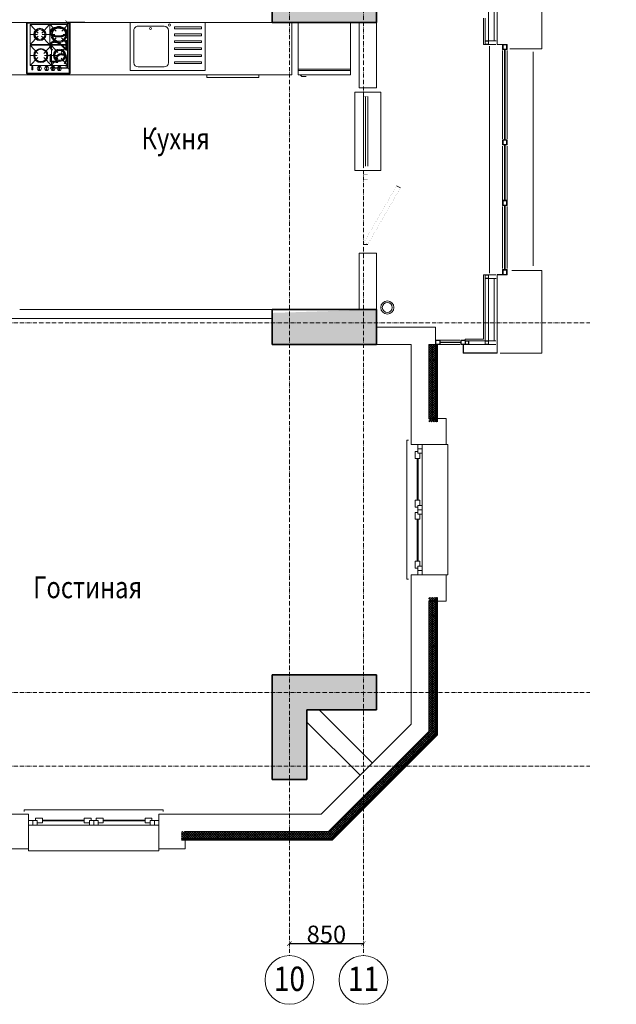
# Model space of a CAD drawing. Units: millimetres. Extents: x 905971 to 3578559, y -910680 to 366122.
# Drawn here: x 1574749 to 1581606, y 174016 to 185336 of the extents above; entities that cross this region are included whole.
import ezdxf
from ezdxf.enums import TextEntityAlignment as Align

# ---------------------------------------------------------------- set-up
doc = ezdxf.new("R2010")
doc.units = ezdxf.units.MM
doc.header["$LTSCALE"] = 5
doc.linetypes.add('ACAD_ISO10W100', pattern=[18.5, 12, -3, 0.5, -3])
doc.layers.get('0').update_dxf_attribs({"lineweight": 18})
doc.layers.get('Defpoints').update_dxf_attribs({"color": 81, "lineweight": 18})
for name, color, linetype, lineweight in [('!марки окон', 160, 'Continuous', 18), ('AKS', 7, 'ACAD_ISO10W100', 18), ('demir', 154, 'Continuous', 18), ('DUVAR', 5, 'Continuous', 18), ('gör1', 7, 'Continuous', 18), ('gör2', 252, 'Continuous', 18), ('gör3', 251, 'Continuous', 18), ('KA-PEN', 23, 'Continuous', 18), ('kolon', 4, 'Continuous', 35), ('kolon tarama', 22, 'Continuous', 18), ('prekast', 14, 'Continuous', 18), ('sıva', 11, 'Continuous', 15), ('tefriş', 167, 'Continuous', 18), ('yazı', 7, 'Continuous', 18), ('ölçü', 7, 'Continuous', 5), ('Двери', 23, 'Continuous', 18)]:
    doc.layers.add(name, color=color, linetype=linetype, lineweight=lineweight)
doc.layers.add('tarama', color=8, linetype='Continuous')
doc.styles.add('3', font='times.ttf', dxfattribs={"width": 0.75, "height": 300})
doc.styles.add('RUSS-IC', font='russ.shx', dxfattribs={"width": 0.5})
doc.styles.get("Standard").update_dxf_attribs({"font": 'arial.ttf'})
doc.styles.add('СПДС_размеры', font='romans.shx', dxfattribs={"width": 0.7})
doc.dimstyles.new('rusça mimari100_DEV', dxfattribs={"dimtxt": 200, "dimasz": 50, "dimexe": 0.18, "dimexo": 0.0625, "dimgap": 5, "dimtad": 1, "dimdec": 1, "dimrnd": 1, "dimzin": 12, "dimdsep": 46, "dimtxsty": 'RUSS-IC', "dimblk": 'ARCHTICK', "dimcen": 0.09, "dimadec": 0, "dimazin": 0, "dimtfac": 1, "dimtdec": 1, "dimtofl": 0, "dimtmove": 0, "dimatfit": 3, "dimldrblk": 'ARCHTICK', "dimfxl": 200, "dimfxlon": 1, "dimtolj": 1, "dimtzin": 0, "dimarcsym": 0})

# ---------------------------------------------------------------- blocks, each defined once
blk = doc.blocks.new('AAAAAAA')
at = {"layer": 'gör2'}
blk.add_lwpolyline([(511817, 133524), (511817, 133574), (510917, 133574), (510917, 133274), (511817, 133274)], close=True, dxfattribs=at)
at = {"layer": 'kolon tarama'}
blk.add_line((510067, 133474), (510067, 133424), dxfattribs=at)
at = {"layer": 'Двери'}
for p, q in [((511767, 133474), (510967, 133474)), ((511767, 133449), (510967, 133449)), ((511767, 133424), (510967, 133424)), ((510716, 133049), (510741, 133092))]:
    blk.add_line(p, q, dxfattribs=at)
at = {"layer": 'Двери', "const_width": 0.8}
for points in [[(509967, 133424), (510017, 133424), (510017, 133474), (509967, 133474)], [(510017, 133424), (510067, 133424), (510067, 133474), (510017, 133474)], [(510817, 133424), (510867, 133424), (510867, 133474), (510817, 133474)], [(510867, 133424), (510917, 133424), (510917, 133474), (510867, 133474)], [(510917, 133424), (510967, 133424), (510967, 133474), (510917, 133474)], [(511767, 133424), (511817, 133424), (511817, 133474), (511767, 133474)], [(511817, 133424), (511867, 133424), (511867, 133474), (511817, 133474)]]:
    blk.add_lwpolyline(points, close=True, dxfattribs=at)
for points in [[(510741, 133092), (510092, 133467), (510067, 133424)], [(510067, 133424), (510716, 133049)]]:
    blk.add_lwpolyline(points, dxfattribs=at)
blk = doc.blocks.new('AAAAAA')
at = {"layer": 'DUVAR', "ltscale": 100}
for p, q in [((513597, 133524), (513597, 133124)), ((515097, 133124), (515097, 133524)), ((513297, 133324), (513297, 133124)), ((515397, 133324), (515397, 133124)), ((513597, 133124), (513297, 133124)), ((515097, 133124), (515397, 133124))]:
    blk.add_line(p, q, dxfattribs=at)
at = {"layer": 'gör1'}
for p, q in [((513547, 133574), (515147, 133574)), ((513547, 133574), (513547, 133554)), ((515147, 133574), (515147, 133554)), ((513597, 133124), (513597, 133104)), ((515097, 133124), (515097, 133104))]:
    blk.add_line(p, q, dxfattribs=at)
blk.add_lwpolyline([(513597, 133104), (515097, 133104)], dxfattribs=at)
at = {"layer": 'Двери'}
for p, q in [((513677, 133449), (513677, 133479)), ((513757, 133479), (513677, 133479)), ((513757, 133424), (513757, 133479)), ((514237, 133424), (514237, 133479)), ((514237, 133479), (514317, 133479)), ((514317, 133449), (514317, 133479)), ((514377, 133449), (514377, 133479)), ((514457, 133479), (514377, 133479)), ((514457, 133424), (514457, 133479)), ((514937, 133424), (514937, 133479)), ((514937, 133479), (515017, 133479)), ((515017, 133449), (515017, 133479)), ((513697, 133449), (513597, 133449)), ((513597, 133399), (513697, 133399)), ((513647, 133449), (513647, 133399)), ((513697, 133399), (513697, 133449)), ((513697, 133449), (513697, 133399)), ((513697, 133424), (513757, 133424)), ((514297, 133399), (513697, 133399)), ((513757, 133456), (514237, 133456)), ((513757, 133446), (514237, 133446)), ((514297, 133424), (514237, 133424)), ((514297, 133399), (514297, 133449)), ((514397, 133449), (514297, 133449)), ((514297, 133399), (514397, 133399)), ((514347, 133399), (514347, 133449)), ((514397, 133399), (514397, 133449)), ((514397, 133424), (514457, 133424)), ((514997, 133399), (514397, 133399)), ((514937, 133456), (514457, 133456)), ((514937, 133446), (514457, 133446)), ((514997, 133424), (514937, 133424)), ((515097, 133449), (514997, 133449)), ((514997, 133449), (514997, 133399)), ((514997, 133399), (515097, 133399)), ((515047, 133449), (515047, 133399))]:
    blk.add_line(p, q, dxfattribs=at)
blk = doc.blocks.new('bb')
at = {"layer": 'tefriş'}
blk.add_line((226.1, 3870.3), (286.1, 3870.3), dxfattribs=at)
for points in [[(226.1, 3868.3), (224.1, 3866.3), (224.1, 3861.3)], [(231.1, 3810.3), (231.1, 3870.3)], [(232.6, 3810.3), (232.6, 3870.3)]]:
    blk.add_lwpolyline(points, dxfattribs=at)
blk.add_lwpolyline([(286.1, 3810.3), (226.1, 3810.3), (226.1, 3870.3), (286.1, 3870.3)], close=True, dxfattribs=at)
blk = doc.blocks.new('eviye')
at = {"layer": 'tefriş'}
for p, q in [((93583.3, -1861.3), (93583.3, -1811.7)), ((93584, -1811), (93642.6, -1811)), ((93584.1, -1812.8), (93584.1, -1860.2)), ((93584.1, -1812.8), (93584.1, -1860.2)), ((93641.5, -1811.8), (93585.1, -1811.8)), ((93641.5, -1811.8), (93585.1, -1811.8)), ((93642.5, -1860.2), (93642.5, -1812.8)), ((93642.5, -1860.2), (93642.5, -1812.8)), ((93643.3, -1811.7), (93643.3, -1861.3)), ((93585.6, -1815.2), (93595.5, -1824.6)), ((93597.2, -1815.2), (93597.2, -1824)), ((93609, -1815.2), (93599, -1824.7)), ((93609.9, -1815.2), (93619.5, -1824.3)), ((93621.9, -1815.5), (93621.9, -1823.6)), ((93633.4, -1815.2), (93624, -1824.1)), ((93636.7, -1818.4), (93636.7, -1817.4)), ((93585.6, -1838.1), (93595.5, -1828.8)), ((93597.2, -1829.4), (93597.2, -1844.3)), ((93609, -1838.1), (93599, -1828.6)), ((93609.9, -1840.4), (93619.5, -1831.4)), ((93621.9, -1832.1), (93621.9, -1846.5)), ((93633.4, -1840.4), (93624, -1831.5)), ((93609, -1838.3), (93585.6, -1838.3)), ((93585.6, -1838.6), (93593.2, -1845.8)), ((93609, -1838.6), (93601.3, -1845.9)), ((93609.9, -1840.1), (93618.2, -1847.9)), ((93610.1, -1840.3), (93633.2, -1840.3)), ((93633.4, -1840.1), (93625.1, -1847.9)), ((93585.6, -1859.5), (93593.2, -1852.4)), ((93597.2, -1859.5), (93597.2, -1853.9)), ((93609, -1859.5), (93601.3, -1852.2)), ((93609.9, -1859.5), (93618.2, -1851.8)), ((93621.6, -1859.5), (93621.6, -1853.1)), ((93633.4, -1859.5), (93625.1, -1851.8)), ((93642.6, -1862), (93584, -1862)), ((93585.1, -1861.2), (93641.5, -1861.2)), ((93585.1, -1861.2), (93641.5, -1861.2))]:
    blk.add_line(p, q, dxfattribs=at)
for points in [[(93585.6, -1859.5), (93609, -1859.5), (93609, -1815.2), (93585.6, -1815.2)], [(93609.9, -1859.5), (93633.4, -1859.5), (93633.4, -1815.2), (93609.9, -1815.2)], [(93634.9, -1818.4), (93638.5, -1818.4), (93638.5, -1817.4), (93634.9, -1817.4)], [(93635.6, -1826.2), (93638.6, -1826.2), (93638.6, -1825.6), (93635.6, -1825.6)], [(93635.6, -1834.8), (93638.6, -1834.8), (93638.6, -1834.2), (93635.6, -1834.2)], [(93635.6, -1842.1), (93638.6, -1842.1), (93638.6, -1841.5), (93635.6, -1841.5)], [(93635.6, -1849.6), (93638.6, -1849.6), (93638.6, -1849), (93635.6, -1849)]]:
    blk.add_lwpolyline(points, close=True, dxfattribs=at)
for centre in [(93637.1, -1826.1), (93637.1, -1834.6), (93637.1, -1842), (93637.1, -1849.4)]:
    blk.add_circle(centre, 2.42, dxfattribs=at)
for centre, radius, start, end in [((93584, -1811.7), 0.7, 90, 180), ((93585.1, -1812.8), 1, 90, 180), ((93585.1, -1812.8), 1, 90, 180), ((93641.5, -1812.8), 1, 0, 90), ((93641.5, -1812.8), 1, 0, 90), ((93642.6, -1811.7), 0.7, 0, 90), ((93597.2, -1826.7), 7.22, 0, 359.9994), ((93597.2, -1826.7), 7, 180, 179.9994), ((93597.2, -1826.7), 5.91, 0, 359.9994), ((93597.2, -1826.7), 5.69, 180, 179.9994), ((93621.9, -1827.8), 8.33, 0, 359.9994), ((93621.9, -1827.8), 8.15, 180, 179.9994), ((93621.9, -1827.8), 7.27, 0, 359.9994), ((93621.9, -1827.8), 7.09, 180, 179.9994), ((93597.2, -1849.1), 9.4, 0, 359.9994), ((93597.2, -1849.1), 9.2, 180, 179.9994), ((93597.2, -1849.1), 8.2, 0, 359.9994), ((93597.2, -1849.1), 8, 180, 179.9994), ((93621.6, -1849.8), 7.22, 0, 359.9994), ((93621.6, -1849.8), 7, 180, 179.9994), ((93621.6, -1849.8), 5.91, 0, 359.9994), ((93621.6, -1849.8), 5.69, 180, 179.9994), ((93584, -1861.3), 0.7, 180, 270), ((93585.1, -1860.2), 1, 180, 270), ((93585.1, -1860.2), 1, 180, 270), ((93641.5, -1860.2), 1, 270, 0), ((93641.5, -1860.2), 1, 270, 0), ((93642.6, -1861.3), 0.7, 270, 0)]:
    blk.add_arc(centre, radius, start, end, dxfattribs=at)
blk = doc.blocks.new('eviye1')
at = {"layer": 'tefriş'}
for p, q in [((-86, 55), (0, 55)), ((-86, 0), (-86, 55)), ((-51, 47), (-82, 47)), ((-82, 45), (-82, 47)), ((-51, 47), (-51, 45)), ((-44, 46), (-44, 9)), ((-39, 51), (-9, 51)), ((-4, 46), (-4, 9)), ((0, 55), (0, 0)), ((-51, 45), (-82, 45)), ((-51, 39), (-82, 39)), ((-82, 37), (-82, 39)), ((-51, 37), (-82, 37)), ((-51, 39), (-51, 37)), ((-51, 31), (-82, 31)), ((-82, 29), (-82, 31)), ((-51, 29), (-82, 29)), ((-51, 23), (-82, 23)), ((-82, 21), (-82, 23)), ((-51, 31), (-51, 29)), ((-51, 23), (-51, 21)), ((-51, 21), (-82, 21)), ((-51, 15), (-82, 15)), ((-82, 13), (-82, 15)), ((-51, 13), (-82, 13)), ((-51, 15), (-51, 13)), ((0, 0), (-86, 0)), ((-51, 7), (-82, 7)), ((-82, 5), (-82, 7)), ((-51, 5), (-82, 5)), ((-51, 7), (-51, 5)), ((-9, 4), (-39, 4))]:
    blk.add_line(p, q, dxfattribs=at)
for centre in [(-45.1, 2.8), (-23.3, 6.7)]:
    blk.add_circle(centre, 1.29, dxfattribs=at)
for centre, start, end in [((-39, 46), 90, 180), ((-9, 46), 0, 90), ((-39, 9), 180, 270), ((-9, 9), 270, 0)]:
    blk.add_arc(centre, 5, start, end, dxfattribs=at)
blk = doc.blocks.new('SAA')
at = {"layer": 'demir'}
for p, q in [((894150, 551024), (893758, 551024)), ((893758, 550924), (893758, 551024)), ((894147, 551021), (893761, 551021)), ((893761, 550924), (893761, 551021)), ((894147, 550121), (894147, 551021)), ((894150, 550124), (894150, 551024)), ((893492, 550900), (893733, 550900)), ((893492, 550898), (893733, 550898)), ((893497, 550924), (893718, 550924)), ((893497, 550874), (893718, 550874)), ((893783, 550864), (893990, 550864)), ((894006, 550924), (893827, 550924)), ((893990, 550124), (893990, 550864)), ((894050, 550167), (894050, 550879)), ((894212, 550121), (894147, 550121)), ((894212, 550124), (894150, 550124)), ((894212, 550124), (894262, 550124)), ((894212, 550052), (894212, 549339)), ((894232, 550064), (894232, 549327)), ((894242, 550064), (894242, 549327)), ((894262, 550052), (894262, 549339)), ((894212, 549285), (894212, 548642)), ((894232, 549267), (894232, 548631)), ((894242, 549267), (894242, 548631)), ((894262, 549285), (894262, 548642)), ((894212, 548558), (894212, 547546)), ((894232, 548571), (894232, 547534)), ((894242, 548571), (894242, 547534)), ((894262, 548558), (894262, 547546)), ((894147, 546671), (894147, 547477)), ((894212, 547477), (894147, 547477)), ((894150, 546674), (894150, 547474)), ((894212, 547474), (894150, 547474)), ((894212, 547474), (894262, 547474)), ((894050, 546717), (894050, 547429)), ((894212, 546671), (894147, 546671)), ((894212, 546674), (894150, 546674)), ((894212, 546674), (894262, 546674)), ((894212, 545589), (894212, 546602)), ((894232, 545577), (894232, 546614)), ((894242, 545577), (894242, 546614)), ((894262, 545589), (894262, 546602)), ((894212, 544863), (894212, 545505)), ((894232, 544881), (894232, 545517)), ((894242, 544881), (894242, 545517)), ((894262, 544863), (894262, 545505)), ((894212, 544096), (894212, 544809)), ((894232, 544084), (894232, 544821)), ((894242, 544084), (894242, 544821)), ((894262, 544096), (894262, 544809)), ((893990, 544024), (893990, 543284)), ((894050, 543980), (894050, 543269)), ((894212, 544027), (894147, 544027)), ((894147, 544027), (894147, 543127)), ((894212, 544024), (894150, 544024)), ((894150, 544024), (894150, 543124)), ((894212, 544024), (894262, 544024)), ((893497, 543274), (893718, 543274)), ((893783, 543284), (893990, 543284)), ((893492, 543250), (893733, 543250)), ((893492, 543248), (893733, 543248)), ((893497, 543224), (893718, 543224)), ((893758, 543224), (893758, 543124)), ((893761, 543224), (893761, 543127)), ((894006, 543224), (893827, 543224)), ((894150, 543124), (893758, 543124)), ((894147, 543127), (893761, 543127))]:
    blk.add_line(p, q, dxfattribs=at)
at = {"layer": 'demir', "ltscale": 0.7}
for p, q in [((893783, 550874), (893783, 550864)), ((894050, 550924), (894135, 550924)), ((894050, 550884), (894132, 550884)), ((894114, 550884), (894114, 550164)), ((894050, 550164), (894137, 550164)), ((894050, 550124), (894134, 550124)), ((894050, 547474), (894134, 547474)), ((894050, 547434), (894137, 547434)), ((894114, 547434), (894114, 546714)), ((894050, 546714), (894137, 546714)), ((894050, 546674), (894134, 546674)), ((894050, 544024), (894134, 544024)), ((894050, 543984), (894137, 543984)), ((894114, 543264), (894114, 543984)), ((893783, 543274), (893783, 543284)), ((894050, 543264), (894132, 543264)), ((894050, 543224), (894135, 543224))]:
    blk.add_line(p, q, dxfattribs=at)
at = {"layer": 'demir'}
for points in [[(893492, 550874), (893442, 550874), (893442, 550924), (893492, 550924)], [(893489, 550877), (893445, 550877), (893445, 550921), (893489, 550921)], [(893783, 550874), (893733, 550874), (893733, 550924), (893783, 550924)], [(893780, 550877), (893736, 550877), (893736, 550921), (893780, 550921)], [(893783, 550924), (893783, 550884), (893823, 550884), (893823, 550924)], [(893785, 550922), (893785, 550886), (893821, 550886), (893821, 550922)], [(894010, 550924), (894010, 550884), (894050, 550884), (894050, 550924)], [(894012, 550922), (894012, 550886), (894048, 550886), (894048, 550922)], [(894010, 550164), (894010, 550124), (894050, 550124), (894050, 550164)], [(894012, 550162), (894012, 550126), (894048, 550126), (894048, 550162)], [(894212, 550124), (894212, 550064), (894262, 550064), (894262, 550124)], [(894217, 550119), (894217, 550069), (894257, 550069), (894257, 550119)], [(894212, 549327), (894212, 549267), (894262, 549267), (894262, 549327)], [(894217, 549322), (894217, 549272), (894257, 549272), (894257, 549322)], [(894212, 548631), (894212, 548571), (894262, 548571), (894262, 548631)], [(894217, 548626), (894217, 548576), (894257, 548576), (894257, 548626)], [(894010, 547434), (894010, 547474), (894050, 547474), (894050, 547434)], [(894012, 547436), (894012, 547472), (894048, 547472), (894048, 547436)], [(894212, 547534), (894212, 547474), (894262, 547474), (894262, 547534)], [(894217, 547529), (894217, 547479), (894257, 547479), (894257, 547529)], [(894010, 546714), (894010, 546674), (894050, 546674), (894050, 546714)], [(894012, 546712), (894012, 546676), (894048, 546676), (894048, 546712)], [(894212, 546614), (894212, 546674), (894262, 546674), (894262, 546614)], [(894217, 546619), (894217, 546669), (894257, 546669), (894257, 546619)], [(894212, 545517), (894212, 545577), (894262, 545577), (894262, 545517)], [(894217, 545522), (894217, 545572), (894257, 545572), (894257, 545522)], [(894212, 544821), (894212, 544881), (894262, 544881), (894262, 544821)], [(894217, 544826), (894217, 544876), (894257, 544876), (894257, 544826)], [(894212, 544024), (894212, 544084), (894262, 544084), (894262, 544024)], [(894217, 544029), (894217, 544079), (894257, 544079), (894257, 544029)], [(894010, 543984), (894010, 544024), (894050, 544024), (894050, 543984)], [(894012, 543986), (894012, 544022), (894048, 544022), (894048, 543986)], [(893492, 543274), (893442, 543274), (893442, 543224), (893492, 543224)], [(893489, 543271), (893445, 543271), (893445, 543227), (893489, 543227)], [(893783, 543274), (893733, 543274), (893733, 543224), (893783, 543224)], [(893780, 543271), (893736, 543271), (893736, 543227), (893780, 543227)], [(893783, 543224), (893783, 543264), (893823, 543264), (893823, 543224)], [(893785, 543226), (893785, 543262), (893821, 543262), (893821, 543226)], [(894010, 543224), (894010, 543264), (894050, 543264), (894050, 543224)], [(894012, 543226), (894012, 543262), (894048, 543262), (894048, 543226)]]:
    blk.add_lwpolyline(points, close=True, dxfattribs=at)
at = {"layer": 'gör2'}
for p, q in [((894512, 550924), (894262, 550924)), ((894062, 550105), (894062, 547494)), ((894062, 544043), (894062, 546654))]:
    blk.add_line(p, q, dxfattribs=at)
at = {"layer": 'gör3'}
for p, q in [((894662, 551024), (894185, 551024)), ((894662, 550074), (894662, 551024)), ((894662, 550074), (894318, 550074)), ((894562, 547561), (894562, 550019)), ((894662, 547524), (894274, 547524)), ((894662, 546624), (894662, 547524)), ((894662, 546624), (894293, 546624)), ((894562, 546587), (894562, 544129)), ((894662, 544074), (894318, 544074)), ((894662, 544074), (894662, 543124)), ((894662, 543124), (894185, 543124))]:
    blk.add_line(p, q, dxfattribs=at)
at = {"layer": 'prekast', "ltscale": 0.7}
for points in [[(893990, 550124), (894010, 550124), (894010, 550884), (893783, 550884), (893783, 550864), (893990, 550864)], [(893990, 544024), (894010, 544024), (894010, 543264), (893783, 543264), (893783, 543284), (893990, 543284)]]:
    blk.add_lwpolyline(points, close=True, dxfattribs=at)
for points in [[(893990, 547174), (893990, 547474), (894010, 547474), (894010, 547174)], [(893990, 546974), (893990, 546674), (894010, 546674), (894010, 546974)]]:
    blk.add_lwpolyline(points, dxfattribs=at)
blk = doc.blocks.new('_ArchTick')
at = {"const_width": 0.15}
blk.add_lwpolyline([(-0.5, -0.5), (0.5, 0.5)], dxfattribs=at)
blk = doc.blocks.new('*D83')
at = {"layer": 'Defpoints', "color": 0, "lineweight": 25, "ltscale": 0.7, "transparency": 16777216}
for p in [(1575855, 185302), (1574669, 184782), (1575299, 184782)]:
    blk.add_point(p, dxfattribs=at)
at = {"layer": 'ölçü', "color": 0, "lineweight": -2, "ltscale": 0.7, "transparency": 16777216}
for p, q in [((1575499, 185302), (1575299, 185302)), ((1575299, 185302), (1575299, 184782)), ((1575099, 184782), (1575299, 184782))]:
    blk.add_line(p, q, dxfattribs=at)
at = {"layer": 'ölçü', "color": 0, "lineweight": -2, "ltscale": 0.7, "transparency": 16777216, "xscale": 50, "yscale": 50, "zscale": 50}
for p, rotation in [((1575299, 185302), 90), ((1575299, 184782), 270)]:
    blk.add_blockref('_ArchTick', p, dxfattribs=dict(at, rotation=rotation))
at = {"layer": 'ölçü', "color": 0, "ltscale": 0.7, "transparency": 16777216, "insert": (1575194, 185042), "char_height": 200, "attachment_point": 5, "rotation": 90, "style": 'RUSS-IC'}
blk.add_mtext('\\A1;520', dxfattribs=at)
blk = doc.blocks.new('*D102')
at = {"layer": 'Defpoints', "color": 0, "lineweight": 25, "ltscale": 0.7, "transparency": 16777216}
for p in [(1577849, 175090), (1578699, 175090), (1578699, 174715)]:
    blk.add_point(p, dxfattribs=at)
at = {"layer": 'ölçü', "color": 0, "lineweight": -2, "ltscale": 0.7, "transparency": 16777216}
for p, q in [((1577849, 174725), (1577849, 174715)), ((1577849, 174715), (1578699, 174715)), ((1578699, 174725), (1578699, 174715))]:
    blk.add_line(p, q, dxfattribs=at)
at = {"layer": 'ölçü', "color": 0, "lineweight": -2, "ltscale": 0.7, "transparency": 16777216, "xscale": 50, "yscale": 50, "zscale": 50, "rotation": 180}
blk.add_blockref('_ArchTick', (1577849, 174715), dxfattribs=at)
at = {"layer": 'ölçü', "color": 0, "lineweight": -2, "ltscale": 0.7, "transparency": 16777216, "xscale": 50, "yscale": 50, "zscale": 50}
blk.add_blockref('_ArchTick', (1578699, 174715), dxfattribs=at)
at = {"layer": 'ölçü', "color": 0, "ltscale": 0.7, "transparency": 16777216, "insert": (1578274, 174820), "char_height": 200, "attachment_point": 5, "style": 'RUSS-IC'}
blk.add_mtext('\\A1;850', dxfattribs=at)

msp = doc.modelspace()

# ---------------------------------------------------------------- hatches: boundary and pattern name
at = {"layer": 'gör2'}
h = msp.add_hatch(dxfattribs=at)
h.set_pattern_fill('ANSI31,_O', color=256, scale=50)
h.set_pattern_definition([(315, (686087.672, 732582.004), (-4.419417382, -4.419417382), [])])
h.paths.add_polyline_path([(1579549.394, 180711.955), (1579529.394, 180711.955), (1579529.394, 181601.955), (1579549.394, 181601.955)])
h = msp.add_hatch(dxfattribs=at)
h.set_pattern_fill('ANSI31,_O', color=256, scale=50)
h.set_pattern_definition([(315, (686087.672, 732582.004), (-4.419417382, -4.419417382), [])])
h.paths.add_polyline_path([(1579549.394, 178251.955), (1579529.394, 178251.955), (1579529.394, 178691.955), (1579549.394, 178691.955)])
h.paths.add_polyline_path([(1579549.394, 177601.955), (1579529.394, 177601.955), (1579529.394, 178251.955), (1579549.394, 178251.955)])
h.paths.add_polyline_path([(1579549.394, 177112.005), (1579189.343, 176751.955), (1579161.059, 176751.955), (1579529.394, 177120.289), (1579529.394, 177601.955), (1579549.394, 177601.955)])
h.paths.add_polyline_path([(1578699.394, 176262.005), (1578699.394, 176290.289), (1579161.059, 176751.955), (1579189.343, 176751.955)])
h.paths.add_polyline_path([(1578339.343, 175901.955), (1577849.394, 175901.955), (1577849.394, 175921.955), (1578331.059, 175921.955), (1578699.394, 176290.289), (1578699.394, 176262.005)])
h.paths.add_polyline_path([(1577849.394, 175901.955), (1576609.394, 175901.955), (1576609.394, 175921.955), (1577849.394, 175921.955)])
at = {"layer": 'kolon tarama'}
h = msp.add_hatch(dxfattribs=at)
h.set_pattern_fill('ANSI35', color=256, scale=800, angle=360, style=0)
h.set_pattern_definition([(45, (-1896304.2, -1501232.35), (-141.421356, 141.421356), []), (45, (-1896162.77, -1501232.35), (-141.421356, 141.421356), [250, -50, 0, -50])])
h.paths.add_polyline_path([(1578849.394, 185301.955), (1578849.394, 185601.955), (1577649.394, 185601.955), (1577649.394, 185301.955)])
h.paths.add_polyline_path([(1578849.394, 181601.955), (1578849.394, 182001.955), (1577649.394, 181964.787), (1577649.394, 181601.955)])
h.paths.add_polyline_path([(1578849.394, 188901.955), (1578849.394, 189301.955), (1577649.394, 189301.955), (1577649.394, 188901.955)])
h.paths.add_polyline_path([(1573149.394, 188901.955), (1573549.394, 188901.955), (1573549.394, 189701.955), (1573549.394, 189901.955), (1573149.394, 189901.955)])
h.paths.add_polyline_path([(1573549.394, 194301.955), (1573149.394, 194301.955), (1573149.394, 193101.955), (1573549.394, 193101.955)])
h.paths.add_polyline_path([(1577649.394, 193101.955), (1578849.394, 193101.955), (1578849.394, 193501.955), (1578049.394, 193501.955), (1578049.394, 194301.955), (1577649.394, 194301.955)])
h.paths.add_polyline_path([(1559549.394, 177801.955), (1559149.394, 177801.955), (1559149.394, 176601.955), (1559549.394, 176601.955)])
h.paths.add_polyline_path([(1562799.394, 176601.955), (1563199.394, 176601.955), (1563199.394, 177801.955), (1562799.394, 177801.955)])
h.paths.add_polyline_path([(1566299.394, 176601.955), (1566499.394, 176601.955), (1566499.394, 177801.955), (1566299.394, 177801.955), (1566199.394, 177801.955), (1566199.394, 176601.955)])
h.paths.add_polyline_path([(1569899.394, 176601.955), (1569899.394, 177801.955), (1569499.394, 177801.955), (1569499.394, 176601.955)])
h.paths.add_polyline_path([(1573549.394, 176601.955), (1573549.394, 177801.955), (1573149.394, 177801.955), (1573149.394, 176601.955)])
h.paths.add_polyline_path([(1578049.394, 177401.955), (1578849.394, 177401.955), (1578849.394, 177801.955), (1577649.394, 177801.955), (1577649.394, 177301.955), (1577649.394, 176601.955), (1578049.394, 176601.955)])
h.paths.add_polyline_path([(1563199.394, 185301.955), (1563199.394, 185601.955), (1559149.394, 185601.955), (1559149.394, 185301.955)])
h.paths.add_polyline_path([(1564549.394, 185601.955), (1564549.394, 185301.955), (1568149.394, 185301.955), (1568149.394, 185601.955)])
h.paths.add_polyline_path([(1569499.394, 185601.955), (1569499.394, 185301.955), (1573549.394, 185301.955), (1573549.394, 185601.955)])
h.paths.add_polyline_path([(1559549.394, 182001.955), (1559149.394, 182001.955), (1559149.394, 181201.955), (1559149.394, 181001.955), (1559549.394, 181001.955), (1559549.394, 181201.955)])
h.paths.add_polyline_path([(1562799.394, 181601.955), (1563199.394, 181601.955), (1563199.394, 182401.955), (1563199.394, 182601.955), (1562799.394, 182601.955), (1562799.394, 182401.955)])
h.paths.add_polyline_path([(1564549.394, 181901.955), (1564549.394, 181601.955), (1568149.394, 181601.955), (1568149.394, 181901.955)])
h.paths.add_polyline_path([(1569899.394, 182601.955), (1569499.394, 182601.955), (1569499.394, 182401.955), (1569499.394, 181601.955), (1569899.394, 181601.955)])
h.paths.add_polyline_path([(1573149.394, 181251.955), (1573149.394, 181001.955), (1573549.394, 181001.955), (1573549.394, 181251.955), (1573549.394, 182001.955), (1573149.394, 182001.955)])
h.paths.add_polyline_path([(1566749.394, 190651.955), (1564799.394, 190651.955), (1564799.394, 187701.955), (1565099.394, 187701.955), (1565099.394, 190351.955), (1566749.394, 190351.955), (1566749.394, 187701.955), (1567049.394, 187701.955), (1567049.394, 194301.955), (1566749.394, 194301.955), (1566749.394, 192801.955), (1565099.394, 192801.955), (1564799.394, 192801.955), (1564799.394, 192501.955), (1566749.394, 192501.955)])
h.paths.add_polyline_path([(1569499.394, 188451.955), (1569799.394, 188451.955), (1569799.394, 194301.955), (1569499.394, 194301.955)])
h.paths.add_polyline_path([(1555049.394, 181601.955), (1555049.394, 182001.955), (1553849.394, 182001.955), (1553849.394, 181601.955)])
h.paths.add_polyline_path([(1553849.394, 185601.955), (1553849.394, 185301.955), (1555049.394, 185301.955), (1555049.394, 185601.955)])
h.paths.add_polyline_path([(1555049.394, 188901.955), (1555049.394, 189301.955), (1553849.394, 189301.955), (1553849.394, 188901.955)])
h.paths.add_polyline_path([(1554649.394, 193501.955), (1553849.394, 193501.955), (1553849.394, 193101.955), (1555049.394, 193101.955), (1555049.394, 193701.955), (1555049.394, 194301.955), (1554649.394, 194301.955)])
h.paths.add_polyline_path([(1559549.394, 194301.955), (1559149.394, 194301.955), (1559149.394, 193101.955), (1559549.394, 193101.955)])
h.paths.add_polyline_path([(1559549.394, 189701.955), (1559549.394, 189901.955), (1559149.394, 189901.955), (1559149.394, 189701.955), (1559149.394, 188901.955), (1559549.394, 188901.955)])
h.paths.add_polyline_path([(1563199.394, 194301.955), (1562899.394, 194301.955), (1562899.394, 188451.955), (1563199.394, 188451.955)])
h.paths.add_polyline_path([(1554649.394, 177401.955), (1554649.394, 176601.955), (1555049.394, 176601.955), (1555049.394, 177801.955), (1553849.394, 177801.955), (1553849.394, 177401.955)])
at = {"layer": 'tarama'}
h = msp.add_hatch(dxfattribs=at)
h.set_pattern_fill('ANSI37', color=256, scale=150, style=0)
h.set_pattern_definition([(315, (686087.672, 732582.004), (-13.25825215, -13.25825215), []), (225, (686087.672, 732582.004), (-13.25825215, 13.25825215), [])])
h.paths.add_polyline_path([(1579529.394, 180711.955), (1579449.394, 180711.955), (1579449.394, 180751.955), (1579449.394, 181603.062), (1579529.365, 181603.062), (1579529.365, 181601.955)])
h = msp.add_hatch(dxfattribs=at)
h.set_pattern_fill('ANSI37', color=256, scale=150, style=0)
h.set_pattern_definition([(315, (686087.672, 732582.004), (-13.25825215, -13.25825215), []), (225, (686087.672, 732582.004), (-13.25825215, 13.25825215), [])])
h.paths.add_polyline_path([(1578699.394, 176290.289), (1578699.394, 176403.426), (1579047.922, 176751.955), (1579161.059, 176751.955)])
h.paths.add_polyline_path([(1579161.059, 176751.955), (1579047.922, 176751.955), (1579449.394, 177153.426), (1579449.394, 177601.955), (1579529.394, 177601.955), (1579529.394, 177120.289)])
h.paths.add_polyline_path([(1579529.394, 177601.955), (1579449.394, 177601.955), (1579449.394, 178251.955), (1579529.394, 178251.955)])
h.paths.add_polyline_path([(1579529.394, 178251.955), (1579449.394, 178251.955), (1579449.394, 178317.36), (1579449.394, 178691.955), (1579529.394, 178691.955)])
h.paths.add_polyline_path([(1577849.394, 175921.955), (1576609.394, 175921.955), (1576609.394, 176001.955), (1576649.394, 176001.955), (1577849.394, 176001.955)])
h.paths.add_polyline_path([(1578331.059, 175921.955), (1577849.394, 175921.955), (1577849.394, 176001.955), (1578297.922, 176001.955), (1578699.394, 176403.426), (1578699.394, 176290.289)])

# ---------------------------------------------------------------- linework, layer by layer
for centre in [(1577849.394, 174295.573), (1578699.394, 174295.573)]:
    msp.add_circle(centre, 280)
at = {"layer": 'AKS', "ltscale": 0.8}
for p, q in [((1577849.394, 195595.559), (1577849.394, 174575.573)), ((1578699.394, 195595.559), (1578699.394, 174575.573)), ((1551294.137, 181851.955), (1581301.473, 181851.955)), ((1551294.137, 177601.955), (1581301.473, 177601.955)), ((1551294.137, 176751.955), (1581301.473, 176751.955))]:
    msp.add_line(p, q, dxfattribs=at)
at = {"layer": 'demir', "linetype": 'Continuous'}
for centre, radius in [((1578974.394, 182026.955), 75), ((1578973.856, 182027.493), 57)]:
    msp.add_circle(centre, radius, dxfattribs=at)
at = {"layer": 'DUVAR'}
for p, q in [((1574649.394, 185301.955), (1577649.394, 185301.955)), ((1578649.394, 185301.955), (1578649.394, 184551.955)), ((1578849.394, 185301.955), (1578849.394, 184551.955)), ((1578649.394, 182651.955), (1578649.394, 182001.955)), ((1578849.394, 182651.955), (1578849.394, 182001.955)), ((1577649.394, 182001.955), (1574749.394, 182001.955)), ((1577649.394, 181901.955), (1574449.394, 181901.955)), ((1579249.394, 180451.955), (1579249.394, 181601.955)), ((1579449.394, 180751.955), (1579449.394, 181601.955)), ((1579249.394, 177236.269), (1579249.394, 178951.955)), ((1579449.394, 177153.426), (1579449.394, 178651.955)), ((1578190.815, 177401.955), (1578802.947, 176789.823)), ((1578049.394, 177260.533), (1578661.526, 176648.401)), ((1578215.079, 176201.955), (1579249.394, 177236.269)), ((1578297.922, 176001.955), (1579449.394, 177153.426)), ((1574849.394, 176201.955), (1573549.394, 176201.955)), ((1578215.079, 176201.955), (1576349.394, 176201.955)), ((1578297.922, 176001.955), (1576649.394, 176001.955))]:
    msp.add_line(p, q, dxfattribs=at)
at = {"layer": 'DUVAR', "ltscale": 100}
for p, q in [((1578649.394, 184551.955), (1578849.394, 184551.955)), ((1578849.394, 182651.955), (1578649.394, 182651.955)), ((1578849.394, 181801.955), (1579529.365, 181801.955)), ((1579529.365, 181601.955), (1579529.365, 181801.955)), ((1578849.394, 181601.955), (1579249.394, 181601.955)), ((1579449.394, 181601.955), (1579529.365, 181601.955))]:
    msp.add_line(p, q, dxfattribs=at)
at = {"layer": 'gör3'}
msp.add_line((1578297.922, 176001.955), (1579449.394, 177153.426), dxfattribs=at)
at = {"layer": 'KA-PEN', "ltscale": 0.7}
for p, q in [((1579529.394, 180711.955), (1579529.394, 181601.955)), ((1579549.394, 180711.955), (1579549.394, 181601.955))]:
    msp.add_line(p, q, dxfattribs=at)
at = {"layer": 'kolon'}
for p, q in [((1577649.394, 185301.955), (1577649.394, 185601.955)), ((1578849.394, 185601.955), (1578849.394, 185301.955)), ((1578849.394, 185301.955), (1577649.394, 185301.955)), ((1577649.394, 181601.955), (1577649.394, 182001.955)), ((1577649.394, 182001.955), (1578849.394, 182001.955)), ((1578849.394, 182001.955), (1578849.394, 181601.955)), ((1578849.394, 181601.955), (1577649.394, 181601.955)), ((1577649.394, 177401.955), (1577649.394, 177801.955)), ((1577649.394, 177801.955), (1578849.394, 177801.955)), ((1577649.394, 176601.955), (1577649.394, 177801.955)), ((1577649.394, 177801.955), (1578049.394, 177801.955)), ((1578849.394, 177801.955), (1578849.394, 177401.955)), ((1578849.394, 177401.955), (1578049.394, 177401.955)), ((1578049.394, 177401.955), (1578049.394, 176601.955)), ((1578049.394, 176601.955), (1577649.394, 176601.955))]:
    msp.add_line(p, q, dxfattribs=at)
at = {"layer": 'sıva'}
for p, q in [((1579529.394, 177120.289), (1579529.394, 178691.955)), ((1579549.394, 177112.005), (1579549.394, 178691.955)), ((1578331.059, 175921.955), (1579529.394, 177120.289)), ((1578339.343, 175901.955), (1579549.394, 177112.005)), ((1578331.059, 175921.955), (1576608.463, 175921.955)), ((1578339.343, 175901.955), (1576608.463, 175901.955))]:
    msp.add_line(p, q, dxfattribs=at)
at = {"layer": 'tefriş'}
for p, q in [((1577877.642, 185301.955), (1577877.642, 184701.955)), ((1577877.642, 184701.955), (1574649.394, 184701.955))]:
    msp.add_line(p, q, dxfattribs=at)
msp.add_lwpolyline([(1576899.394, 184701.955), (1576899.394, 184671.955), (1577499.394, 184671.955), (1577499.394, 184701.955)], dxfattribs=at)

# ---------------------------------------------------------------- block references
at = {"layer": 'KA-PEN', "rotation": 89.99999999999999}
msp.add_blockref('AAAAAAA', (1712173.384, -327314.632), dxfattribs=at)
at = {"layer": 'KA-PEN', "color": 165, "xscale": -1, "rotation": 90}
msp.add_blockref('AAAAAA', (1712773.384, 694048.541), dxfattribs=at)
at = {"layer": 'KA-PEN', "color": 165}
msp.add_blockref('AAAAAA', (1061252.807, 42677.965), dxfattribs=at)
msp.add_blockref('AAAAAA', (1061252.807, 42677.965), dxfattribs=at)
at = {"layer": 'prekast'}
msp.add_blockref('SAA', (686087.672, -361621.89), dxfattribs=at)
at = {"layer": 'tefriş'}
for name, p, xscale, yscale, zscale, rotation in [('eviye', (1557072.694, 1102785.266), -9.803921568627448, 9.803921568627448, 9.803921568627448, 90), ('eviye1', (1576019.992, 185301.955), 10, 10, 10, 180), ('bb', (1616653.952, 182440.888), 10, 10, 10, 89.99999999999999)]:
    msp.add_blockref(name, p, dxfattribs=dict(at, xscale=xscale, yscale=yscale, zscale=zscale, rotation=rotation))

# ---------------------------------------------------------------- texts
at = {"layer": '!марки окон', "style": 'СПДС_размеры', "width": 0.8}
for s, p in [('Кухня', (1576541.575, 183968.963)), ('Гостиная', (1575530.122, 178809.848))]:
    msp.add_text(s, height=250, dxfattribs=at).set_placement(p, align=Align.MIDDLE_CENTER)
at = {"linetype": 'Continuous', "style": '3', "width": 0.85}
for s, p in [('10', (1577668.693, 174169.166)), ('11', (1578521.094, 174169.166))]:
    msp.add_text(s, height=280, dxfattribs=at).set_placement(p)
at = {"layer": 'yazı', "insert": (1388859.311, 177973.488), "char_height": 200, "attachment_point": 1}
msp.add_mtext_dynamic_manual_height_columns('\\pi1349.86;{\\fGulim|b0|i0|c204|p34;\\W0.9;Объект "Многоэтажный жилой комплекс"\\P\\pi991.06; в городе Новороссийске, пр-т Дзержинского \\P\\pi2258.8;(район "Взлетной полосы").}', width=11802.93699, gutter_width=15, heights=[1979.752], dxfattribs=at)
at = {"layer": 'yazı', "lineweight": 25, "insert": (1337905.187, 176515.069), "char_height": 200, "attachment_point": 1}
msp.add_mtext_dynamic_manual_height_columns('\\pi1349.86;{\\fGulim|b0|i0|c204|p34;\\W0.9;Объект "Многоэтажный жилой комплекс"\\P\\pi991.06; в городе Новороссийске, пр-т Дзержинского \\P\\pi2258.8;(район "Взлетной полосы")}', width=11802.93699, gutter_width=15, heights=[2378.971], dxfattribs=at)

# ---------------------------------------------------------------- dimensions: what is measured, and where the dimension line sits
at = {"layer": 'ölçü', "ltscale": 0.7}
dim = msp.add_linear_dim(base=(1575299.258, 184781.892), p1=(1575855.106, 185301.955), p2=(1574669.394, 184781.892), angle=90, dimstyle='rusça mimari100_DEV', dxfattribs=at)
dim.commit()
dim.dimension.update_dxf_attribs({"geometry": '*D83', "text_midpoint": (1575194.258, 185041.923)})
dim = msp.add_linear_dim(base=(1578699.394, 174715.312), p1=(1577849.394, 175090.377), p2=(1578699.394, 175090.377), dimstyle='rusça mimari100_DEV', override={"dimtmove": 1, "dimfxl": 10, "dimarcsym": 2}, dxfattribs=at)
dim.commit()
dim.dimension.update_dxf_attribs({"geometry": '*D102', "text_midpoint": (1578274.394, 174820.312)})

doc.saveas('drawing.dxf')
